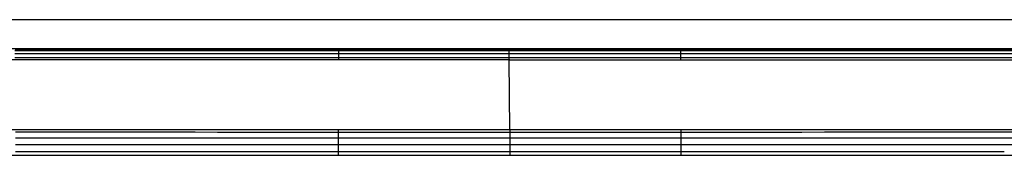
# Model space of a CAD drawing. Units: millimetres. Extents: x -114 to 111, y -232 to 65.
# Drawn here: x -17 to -16, y -104 to -103 of the extents above; entities that cross this region are included whole.
import ezdxf

# ---------------------------------------------------------------- set-up
doc = ezdxf.new("R2010")
doc.units = ezdxf.units.MM
doc.layers.add('MACROLUX 48V GIUNZIONE', color=7, linetype='Continuous')

# ---------------------------------------------------------------- blocks, each defined once
blk = doc.blocks.new('GIUNZIONE 48V')
at = {"layer": 'MACROLUX 48V GIUNZIONE'}
for p, q in [((90.183, 854.729), (-90.189, 854.729)), ((90.183, 854.729), (-90.183, 854.729)), ((89.919, 852.821), (-89.918, 852.821)), ((-32.571, 852.699), (-31.093, 852.699)), ((-32.562, 852.797), (-31.084, 852.797)), ((-31.093, 852.699), (-29.615, 852.699)), ((-31.084, 852.797), (-29.606, 852.796)), ((-29.615, 852.699), (-28.138, 852.698)), ((-29.606, 852.796), (-28.128, 852.796)), ((-28.138, 852.698), (-26.66, 852.698)), ((-28.128, 852.796), (-26.65, 852.796)), ((-26.66, 852.698), (-25.182, 852.698)), ((-26.65, 852.796), (-25.172, 852.796)), ((-25.182, 852.698), (-23.704, 852.698)), ((-25.172, 852.796), (-23.694, 852.795)), ((-23.704, 852.698), (-22.226, 852.697)), ((-23.694, 852.795), (-22.215, 852.795)), ((-22.226, 852.697), (-20.748, 852.697)), ((-22.215, 852.795), (-20.737, 852.795)), ((-20.748, 852.697), (-19.27, 852.697)), ((-20.737, 852.795), (-19.259, 852.795)), ((-19.27, 852.697), (-17.792, 852.697)), ((-19.259, 852.795), (-17.781, 852.794)), ((-17.792, 852.697), (-16.314, 852.697)), ((-17.781, 852.794), (-16.303, 852.794)), ((-16.314, 852.697), (-14.836, 852.696)), ((-16.303, 852.794), (-14.825, 852.794)), ((-14.836, 852.696), (-13.358, 852.696)), ((-14.825, 852.794), (-13.347, 852.794)), ((-13.358, 852.696), (-11.88, 852.696)), ((-13.347, 852.794), (-11.869, 852.794)), ((-11.88, 852.696), (-10.402, 852.696)), ((-11.869, 852.794), (-10.391, 852.793)), ((-11.27, 852.649), (-11.271, 852.614)), ((-11.269, 852.681), (-11.27, 852.649)), ((-11.268, 852.734), (-11.269, 852.709)), ((-11.269, 852.709), (-11.269, 852.681)), ((-11.267, 852.756), (-11.268, 852.734)), ((-11.266, 852.773), (-11.267, 852.756)), ((-11.265, 852.788), (-11.266, 852.773)), ((-11.264, 852.805), (-11.265, 852.798)), ((-11.265, 852.798), (-11.265, 852.788)), ((-11.263, 852.809), (-11.264, 852.805)), ((-10.402, 852.696), (-8.924, 852.695)), ((-10.391, 852.793), (-8.913, 852.793)), ((-8.924, 852.695), (-7.446, 852.695)), ((-8.913, 852.793), (-7.434, 852.793)), ((-7.446, 852.695), (-5.968, 852.695)), ((-7.434, 852.793), (-5.956, 852.793)), ((-5.968, 852.695), (-4.49, 852.695)), ((-5.956, 852.793), (-4.478, 852.792)), ((-4.49, 852.695), (-3.012, 852.694)), ((-4.478, 852.792), (-3, 852.792)), ((-3.012, 852.694), (-1.534, 852.694)), ((-3, 852.792), (-1.522, 852.792)), ((-1.534, 852.694), (-0.056, 852.694)), ((-1.522, 852.792), (-0.044, 852.792)), ((-0.056, 852.712), (-0.055, 852.736)), ((-0.056, 852.712), (-0.055, 852.736)), ((-0.056, 852.707), (-0.056, 852.712)), ((-0.056, 852.707), (-0.056, 852.712)), ((-0.056, 852.694), (-0.056, 852.707)), ((-0.056, 852.694), (-0.056, 852.707)), ((-0.056, 852.694), (1.424, 852.694)), ((-0.056, 852.673), (-0.056, 852.694)), ((-0.056, 852.673), (-0.056, 852.694)), ((-0.056, 852.635), (-0.056, 852.673)), ((-0.056, 852.635), (-0.056, 852.673)), ((-0.054, 852.592), (-0.056, 852.635)), ((-0.054, 852.592), (-0.056, 852.635)), ((-0.055, 852.736), (-0.052, 852.76)), ((-0.055, 852.736), (-0.052, 852.76)), ((-0.052, 852.76), (-0.048, 852.779)), ((-0.052, 852.76), (-0.048, 852.779)), ((-0.048, 852.78), (-0.044, 852.792)), ((-0.048, 852.78), (-0.044, 852.792)), ((-0.048, 852.779), (-0.048, 852.78)), ((-0.044, 852.792), (-0.043, 852.793)), ((-0.044, 852.792), (-0.043, 852.793)), ((-0.044, 852.792), (1.436, 852.792)), ((-0.043, 852.793), (-0.038, 852.803)), ((-0.043, 852.793), (-0.038, 852.803)), ((-0.038, 852.803), (-0.031, 852.807)), ((-0.038, 852.803), (-0.031, 852.807)), ((1.424, 852.694), (2.903, 852.695)), ((1.436, 852.792), (2.915, 852.792)), ((2.903, 852.695), (4.383, 852.695)), ((2.915, 852.792), (4.395, 852.792)), ((4.383, 852.695), (5.863, 852.695)), ((4.395, 852.792), (5.874, 852.793)), ((5.863, 852.695), (7.343, 852.695)), ((5.874, 852.793), (7.354, 852.793)), ((7.343, 852.695), (8.823, 852.695)), ((7.354, 852.793), (8.833, 852.793)), ((8.823, 852.695), (10.302, 852.696)), ((8.833, 852.793), (10.313, 852.793)), ((10.302, 852.696), (11.782, 852.696)), ((10.313, 852.793), (11.792, 852.794)), ((11.22, 852.809), (11.221, 852.805)), ((11.221, 852.805), (11.222, 852.798)), ((11.222, 852.798), (11.222, 852.788)), ((11.222, 852.788), (11.223, 852.773)), ((11.223, 852.773), (11.224, 852.756)), ((11.224, 852.756), (11.225, 852.734)), ((11.225, 852.734), (11.226, 852.71)), ((11.226, 852.71), (11.226, 852.681)), ((11.226, 852.681), (11.227, 852.649)), ((11.227, 852.649), (11.228, 852.614)), ((11.782, 852.696), (13.262, 852.696)), ((11.792, 852.794), (13.272, 852.794)), ((13.262, 852.696), (14.742, 852.696)), ((13.272, 852.794), (14.751, 852.794)), ((14.742, 852.696), (16.222, 852.697)), ((14.751, 852.794), (16.231, 852.794)), ((16.222, 852.697), (17.701, 852.697)), ((16.231, 852.794), (17.71, 852.794)), ((17.701, 852.697), (19.181, 852.697)), ((17.71, 852.794), (19.19, 852.795)), ((19.181, 852.697), (20.661, 852.697)), ((19.19, 852.795), (20.67, 852.795)), ((20.661, 852.697), (22.141, 852.697)), ((20.67, 852.795), (22.149, 852.795)), ((22.141, 852.697), (23.621, 852.698)), ((22.149, 852.795), (23.629, 852.795)), ((23.621, 852.698), (25.1, 852.698)), ((23.629, 852.795), (25.108, 852.796)), ((25.1, 852.698), (26.58, 852.698)), ((25.108, 852.796), (26.588, 852.796)), ((26.58, 852.698), (28.06, 852.698)), ((26.588, 852.796), (28.067, 852.796)), ((28.06, 852.698), (29.54, 852.699)), ((28.067, 852.796), (29.547, 852.796)), ((29.54, 852.699), (31.02, 852.699)), ((29.547, 852.796), (31.026, 852.797)), ((31.02, 852.699), (32.499, 852.699)), ((31.026, 852.797), (32.506, 852.797)), ((32.499, 852.699), (33.979, 852.699)), ((32.506, 852.797), (33.985, 852.797)), ((-0.046, 852.09), (-90.221, 852.103)), ((-32.57, 852.515), (-31.092, 852.515)), ((-32.569, 852.252), (-31.09, 852.252)), ((-31.092, 852.515), (-29.614, 852.515)), ((-31.09, 852.252), (-29.612, 852.252)), ((-29.614, 852.515), (-28.136, 852.515)), ((-29.612, 852.252), (-28.134, 852.252)), ((-28.136, 852.515), (-26.657, 852.514)), ((-28.134, 852.252), (-26.656, 852.252)), ((-26.657, 852.514), (-25.179, 852.514)), ((-26.656, 852.252), (-25.177, 852.251)), ((-25.179, 852.514), (-23.701, 852.514)), ((-25.177, 852.251), (-23.699, 852.251)), ((-23.701, 852.514), (-22.223, 852.514)), ((-23.699, 852.251), (-22.221, 852.251)), ((-22.223, 852.514), (-20.745, 852.513)), ((-22.221, 852.251), (-20.743, 852.251)), ((-20.745, 852.513), (-19.267, 852.513)), ((-20.743, 852.251), (-19.265, 852.25)), ((-19.267, 852.513), (-17.789, 852.513)), ((-19.265, 852.25), (-17.786, 852.25)), ((-17.789, 852.513), (-16.311, 852.513)), ((-17.786, 852.25), (-16.308, 852.25)), ((-16.311, 852.513), (-14.833, 852.513)), ((-16.308, 852.25), (-14.83, 852.25)), ((-14.833, 852.513), (-13.355, 852.512)), ((-14.83, 852.25), (-13.352, 852.25)), ((-13.355, 852.512), (-11.876, 852.512)), ((-13.352, 852.25), (-11.873, 852.249)), ((-11.876, 852.512), (-10.398, 852.512)), ((-11.873, 852.249), (-10.395, 852.249)), ((-11.277, 852.156), (-11.278, 852.091)), ((-11.276, 852.219), (-11.277, 852.156)), ((-11.275, 852.336), (-11.276, 852.279)), ((-11.276, 852.279), (-11.276, 852.219)), ((-11.274, 852.441), (-11.275, 852.39)), ((-11.275, 852.39), (-11.275, 852.362)), ((-11.275, 852.355), (-11.275, 852.336)), ((-11.273, 852.489), (-11.274, 852.441)), ((-11.272, 852.534), (-11.273, 852.489)), ((-11.271, 852.614), (-11.272, 852.576)), ((-11.272, 852.573), (-11.272, 852.534)), ((-10.398, 852.512), (-8.92, 852.512)), ((-10.395, 852.249), (-8.917, 852.249)), ((-8.92, 852.512), (-7.442, 852.511)), ((-8.917, 852.249), (-7.439, 852.249)), ((-7.442, 852.511), (-5.964, 852.511)), ((-7.439, 852.249), (-5.961, 852.248)), ((-5.964, 852.511), (-4.486, 852.511)), ((-5.961, 852.248), (-4.482, 852.248)), ((-4.486, 852.511), (-3.008, 852.511)), ((-4.482, 852.248), (-3.004, 852.248)), ((-3.008, 852.511), (-1.53, 852.511)), ((-3.004, 852.248), (-1.526, 852.248)), ((-1.53, 852.511), (-0.052, 852.51)), ((-1.526, 852.248), (-0.048, 852.247)), ((-0.053, 852.565), (-0.054, 852.592)), ((-0.053, 852.565), (-0.054, 852.592)), ((-0.053, 852.544), (-0.053, 852.565)), ((-0.053, 852.544), (-0.053, 852.565)), ((-0.052, 852.51), (-0.053, 852.544)), ((-0.052, 852.51), (-0.053, 852.544)), ((-0.052, 852.51), (1.428, 852.511)), ((-0.051, 852.492), (-0.052, 852.51)), ((-0.051, 852.492), (-0.052, 852.51)), ((-0.05, 852.435), (-0.051, 852.492)), ((-0.05, 852.435), (-0.051, 852.492)), ((-0.049, 852.374), (-0.05, 852.435)), ((-0.049, 852.374), (-0.05, 852.435)), ((-0.049, 852.356), (-0.049, 852.374)), ((-0.049, 852.356), (-0.049, 852.374)), ((-0.048, 852.309), (-0.049, 852.356)), ((-0.048, 852.309), (-0.049, 852.356)), ((-0.048, 852.248), (-0.048, 852.309)), ((-0.048, 852.247), (-0.048, 852.309)), ((-0.048, 852.248), (1.432, 852.248)), ((-0.048, 852.24), (-0.048, 852.248)), ((-0.048, 852.24), (-0.048, 852.247)), ((-0.047, 852.167), (-0.048, 852.24)), ((-0.047, 852.167), (-0.048, 852.24)), ((-0.046, 852.09), (-0.047, 852.167)), ((-0.046, 852.09), (-0.047, 852.167)), ((0, 852.09), (-0.046, 852.09)), ((-0.006, 847.491), (-0.046, 852.09)), ((-0.006, 847.491), (-0.046, 852.09)), ((0, 852.09), (90.22, 852.103)), ((1.428, 852.511), (2.908, 852.511)), ((1.432, 852.248), (2.912, 852.248)), ((2.908, 852.511), (4.388, 852.511)), ((2.912, 852.248), (4.392, 852.248)), ((4.388, 852.511), (5.867, 852.511)), ((4.392, 852.248), (5.871, 852.249)), ((5.867, 852.511), (7.347, 852.512)), ((5.871, 852.249), (7.351, 852.249)), ((7.347, 852.512), (8.827, 852.512)), ((7.351, 852.249), (8.831, 852.249)), ((8.827, 852.512), (10.307, 852.512)), ((8.831, 852.249), (10.311, 852.249)), ((10.307, 852.512), (11.787, 852.512)), ((10.311, 852.249), (11.791, 852.25)), ((11.228, 852.614), (11.229, 852.576)), ((11.229, 852.573), (11.229, 852.534)), ((11.229, 852.534), (11.23, 852.489)), ((11.23, 852.489), (11.231, 852.441)), ((11.231, 852.441), (11.232, 852.39)), ((11.232, 852.39), (11.232, 852.362)), ((11.232, 852.359), (11.232, 852.336)), ((11.232, 852.336), (11.233, 852.279)), ((11.233, 852.279), (11.233, 852.219)), ((11.233, 852.219), (11.234, 852.157)), ((11.234, 852.157), (11.235, 852.092)), ((11.787, 852.512), (13.266, 852.512)), ((11.791, 852.25), (13.27, 852.25)), ((13.266, 852.512), (14.746, 852.513)), ((13.27, 852.25), (14.75, 852.25)), ((14.746, 852.513), (16.226, 852.513)), ((14.75, 852.25), (16.23, 852.25)), ((16.226, 852.513), (17.706, 852.513)), ((16.23, 852.25), (17.71, 852.25)), ((17.706, 852.513), (19.186, 852.513)), ((17.71, 852.25), (19.19, 852.251)), ((19.186, 852.513), (20.665, 852.514)), ((19.19, 852.251), (20.669, 852.251)), ((20.665, 852.514), (22.145, 852.514)), ((20.669, 852.251), (22.149, 852.251)), ((22.145, 852.514), (23.625, 852.514)), ((22.149, 852.251), (23.629, 852.251)), ((23.625, 852.514), (25.105, 852.514)), ((23.629, 852.251), (25.109, 852.252)), ((25.105, 852.514), (26.585, 852.514)), ((25.109, 852.252), (26.588, 852.252)), ((26.585, 852.514), (28.064, 852.515)), ((26.588, 852.252), (28.068, 852.252)), ((28.064, 852.515), (29.544, 852.515)), ((28.068, 852.252), (29.548, 852.252)), ((29.544, 852.515), (31.024, 852.515)), ((29.548, 852.252), (31.028, 852.252)), ((31.024, 852.515), (32.504, 852.515)), ((31.028, 852.252), (32.508, 852.253)), ((32.504, 852.515), (33.983, 852.516)), ((32.508, 852.253), (33.987, 852.253)), ((-90.206, 847.505), (90.206, 847.505)), ((-11.271, 847.425), (-11.27, 847.493)), ((-0.006, 847.491), (-0.006, 847.411)), ((-0.006, 847.491), (-0.006, 847.411)), ((11.268, 847.425), (11.268, 847.493)), ((-31.059, 847.322), (-32.538, 847.322)), ((-31.059, 846.934), (-32.538, 846.934)), ((-29.58, 847.322), (-31.059, 847.322)), ((-29.581, 846.933), (-31.059, 846.934)), ((-28.102, 846.933), (-29.581, 846.933)), ((-28.102, 847.322), (-29.58, 847.322)), ((-26.623, 847.321), (-28.102, 847.322)), ((-26.623, 846.933), (-28.102, 846.933)), ((-25.144, 847.321), (-26.623, 847.321)), ((-25.144, 846.933), (-26.623, 846.933)), ((-23.665, 847.321), (-25.144, 847.321)), ((-23.665, 846.932), (-25.144, 846.933)), ((-22.187, 847.321), (-23.665, 847.321)), ((-22.187, 846.932), (-23.665, 846.932)), ((-20.708, 847.321), (-22.187, 847.321)), ((-20.708, 846.932), (-22.187, 846.932)), ((-19.229, 847.32), (-20.708, 847.321)), ((-19.229, 846.932), (-20.708, 846.932)), ((-17.751, 847.32), (-19.229, 847.32)), ((-17.75, 846.932), (-19.229, 846.932)), ((-16.272, 847.32), (-17.751, 847.32)), ((-16.272, 846.931), (-17.75, 846.932)), ((-14.793, 847.32), (-16.272, 847.32)), ((-14.793, 846.931), (-16.272, 846.931)), ((-13.314, 847.319), (-14.793, 847.32)), ((-13.314, 846.931), (-14.793, 846.931)), ((-11.836, 847.319), (-13.314, 847.319)), ((-11.835, 846.931), (-13.314, 846.931)), ((-10.357, 847.319), (-11.836, 847.319)), ((-10.357, 846.93), (-11.835, 846.931)), ((-11.275, 846.805), (-11.274, 846.889)), ((-11.275, 846.72), (-11.275, 846.805)), ((-11.274, 846.972), (-11.273, 847.052)), ((-11.274, 846.889), (-11.274, 846.972)), ((-11.273, 847.208), (-11.272, 847.283)), ((-11.273, 847.177), (-11.273, 847.208)), ((-11.273, 847.131), (-11.273, 847.17)), ((-11.273, 847.052), (-11.273, 847.131)), ((-11.272, 847.355), (-11.271, 847.425)), ((-11.272, 847.283), (-11.272, 847.355)), ((-8.878, 847.319), (-10.357, 847.319)), ((-8.878, 846.93), (-10.357, 846.93)), ((-7.4, 847.319), (-8.878, 847.319)), ((-7.399, 846.93), (-8.878, 846.93)), ((-5.921, 847.318), (-7.4, 847.319)), ((-5.92, 846.93), (-7.399, 846.93)), ((-4.442, 847.318), (-5.921, 847.318)), ((-4.442, 846.93), (-5.92, 846.93)), ((-2.963, 847.318), (-4.442, 847.318)), ((-2.963, 846.929), (-4.442, 846.93)), ((-1.485, 847.318), (-2.963, 847.318)), ((-1.484, 846.929), (-2.963, 846.929)), ((-0.006, 847.317), (-1.485, 847.318)), ((-0.005, 846.929), (-1.484, 846.929)), ((-0.006, 847.411), (-0.006, 847.328)), ((-0.006, 847.411), (-0.006, 847.328)), ((-0.006, 847.328), (-0.006, 847.317)), ((-0.006, 847.328), (-0.006, 847.317)), ((1.473, 847.318), (-0.006, 847.317)), ((-0.006, 847.317), (-0.006, 847.242)), ((-0.006, 847.317), (-0.006, 847.242)), ((-0.006, 847.242), (-0.006, 847.178)), ((-0.006, 847.242), (-0.006, 847.178)), ((-0.006, 847.178), (-0.006, 847.152)), ((-0.006, 847.178), (-0.006, 847.152)), ((-0.006, 847.152), (-0.006, 847.06)), ((-0.006, 847.152), (-0.006, 847.06)), ((-0.006, 847.06), (-0.005, 846.965)), ((-0.006, 847.06), (-0.005, 846.965)), ((-0.005, 846.965), (-0.005, 846.929)), ((-0.005, 846.965), (-0.005, 846.929)), ((-0.005, 846.929), (-0.005, 846.868)), ((1.474, 846.929), (-0.005, 846.929)), ((-0.005, 846.929), (-0.005, 846.868)), ((-0.005, 846.868), (-0.005, 846.825)), ((-0.005, 846.868), (-0.005, 846.825)), ((-0.005, 846.825), (-0.005, 846.768)), ((-0.005, 846.825), (-0.005, 846.768)), ((2.952, 847.318), (1.473, 847.318)), ((2.953, 846.929), (1.474, 846.929)), ((4.431, 847.318), (2.952, 847.318)), ((4.432, 846.93), (2.953, 846.929)), ((5.91, 847.318), (4.431, 847.318)), ((5.91, 846.93), (4.432, 846.93)), ((7.388, 847.319), (5.91, 847.318)), ((7.389, 846.93), (5.91, 846.93)), ((8.867, 847.319), (7.388, 847.319)), ((8.868, 846.93), (7.389, 846.93)), ((10.346, 847.319), (8.867, 847.319)), ((10.347, 846.93), (8.868, 846.93)), ((11.825, 847.319), (10.346, 847.319)), ((11.826, 846.931), (10.347, 846.93)), ((11.269, 847.355), (11.268, 847.425)), ((11.269, 847.283), (11.269, 847.355)), ((11.27, 847.208), (11.269, 847.283)), ((11.27, 847.176), (11.27, 847.208)), ((11.27, 847.131), (11.27, 847.17)), ((11.271, 847.052), (11.27, 847.131)), ((11.271, 846.972), (11.271, 847.052)), ((11.272, 846.889), (11.271, 846.972)), ((11.272, 846.805), (11.272, 846.889)), ((11.272, 846.72), (11.272, 846.805)), ((13.304, 847.319), (11.825, 847.319)), ((13.305, 846.931), (11.826, 846.931)), ((14.783, 847.32), (13.304, 847.319)), ((14.784, 846.931), (13.305, 846.931)), ((16.262, 847.32), (14.783, 847.32)), ((16.263, 846.931), (14.784, 846.931)), ((17.741, 847.32), (16.262, 847.32)), ((17.742, 846.932), (16.263, 846.931)), ((19.22, 847.32), (17.741, 847.32)), ((19.221, 846.932), (17.742, 846.932)), ((20.699, 847.321), (19.22, 847.32)), ((20.7, 846.932), (19.221, 846.932)), ((22.178, 847.321), (20.699, 847.321)), ((22.179, 846.932), (20.7, 846.932)), ((23.656, 847.321), (22.178, 847.321)), ((23.658, 846.932), (22.179, 846.932)), ((25.135, 847.321), (23.656, 847.321)), ((25.137, 846.933), (23.658, 846.932)), ((26.614, 847.321), (25.135, 847.321)), ((26.615, 846.933), (25.137, 846.933)), ((28.093, 847.322), (26.614, 847.321)), ((28.094, 846.933), (26.615, 846.933)), ((29.572, 847.322), (28.093, 847.322)), ((29.573, 846.933), (28.094, 846.933)), ((31.051, 847.322), (29.572, 847.322)), ((31.052, 846.934), (29.573, 846.933)), ((32.53, 847.322), (31.051, 847.322)), ((32.531, 846.934), (31.052, 846.934)), ((34.009, 847.323), (32.53, 847.322)), ((34.01, 846.934), (32.531, 846.934)), ((-31.059, 846.503), (-32.538, 846.503)), ((-29.58, 846.503), (-31.059, 846.503)), ((-28.101, 846.503), (-29.58, 846.503)), ((-26.622, 846.502), (-28.101, 846.503)), ((-25.144, 846.502), (-26.622, 846.502)), ((-23.665, 846.502), (-25.144, 846.502)), ((-22.186, 846.502), (-23.665, 846.502)), ((-20.707, 846.501), (-22.186, 846.502)), ((-19.228, 846.501), (-20.707, 846.501)), ((-17.749, 846.501), (-19.228, 846.501)), ((-16.271, 846.501), (-17.749, 846.501)), ((-14.792, 846.5), (-16.271, 846.501)), ((-13.313, 846.5), (-14.792, 846.5)), ((-11.834, 846.5), (-13.313, 846.5)), ((-10.355, 846.5), (-11.834, 846.5)), ((-11.276, 846.544), (-11.275, 846.633)), ((-11.276, 846.455), (-11.276, 846.544)), ((-11.276, 846.365), (-11.276, 846.455)), ((-11.276, 846.274), (-11.276, 846.365)), ((-11.276, 846.182), (-11.276, 846.274)), ((-11.276, 846.151), (-11.276, 846.182)), ((-11.275, 846.633), (-11.275, 846.72)), ((-8.877, 846.5), (-10.355, 846.5)), ((-7.398, 846.499), (-8.877, 846.5)), ((-5.919, 846.499), (-7.398, 846.499)), ((-4.44, 846.499), (-5.919, 846.499)), ((-2.961, 846.499), (-4.44, 846.499)), ((-1.483, 846.498), (-2.961, 846.499)), ((-0.004, 846.498), (-1.483, 846.498)), ((-0.005, 846.768), (-0.004, 846.667)), ((-0.005, 846.768), (-0.004, 846.667)), ((-0.004, 846.667), (-0.004, 846.564)), ((-0.004, 846.667), (-0.004, 846.564)), ((-0.004, 846.564), (-0.004, 846.498)), ((-0.004, 846.564), (-0.004, 846.498)), ((-0.004, 846.498), (-0.004, 846.459)), ((1.475, 846.498), (-0.004, 846.498)), ((-0.004, 846.498), (-0.004, 846.459)), ((-0.004, 846.459), (-0.003, 846.442)), ((-0.004, 846.459), (-0.003, 846.442)), ((-0.003, 846.442), (-0.003, 846.353)), ((-0.003, 846.442), (-0.003, 846.353)), ((-0.003, 846.353), (-0.003, 846.245)), ((-0.003, 846.353), (-0.003, 846.245)), ((-0.003, 846.245), (-0.002, 846.137)), ((-0.003, 846.245), (-0.002, 846.137)), ((2.954, 846.499), (1.475, 846.498)), ((4.433, 846.499), (2.954, 846.499)), ((5.912, 846.499), (4.433, 846.499)), ((7.391, 846.499), (5.912, 846.499)), ((8.87, 846.5), (7.391, 846.499)), ((10.349, 846.5), (8.87, 846.5)), ((11.828, 846.5), (10.349, 846.5)), ((11.273, 846.633), (11.272, 846.72)), ((11.273, 846.544), (11.273, 846.633)), ((11.273, 846.455), (11.273, 846.544)), ((11.273, 846.365), (11.273, 846.455)), ((11.273, 846.274), (11.273, 846.365)), ((11.274, 846.182), (11.273, 846.274)), ((11.274, 846.151), (11.274, 846.182)), ((13.307, 846.5), (11.828, 846.5)), ((14.786, 846.5), (13.307, 846.5)), ((16.265, 846.501), (14.786, 846.5)), ((17.743, 846.501), (16.265, 846.501)), ((19.222, 846.501), (17.743, 846.501)), ((20.701, 846.501), (19.222, 846.501)), ((22.18, 846.502), (20.701, 846.501)), ((23.659, 846.502), (22.18, 846.502)), ((25.138, 846.502), (23.659, 846.502)), ((26.617, 846.502), (25.138, 846.502)), ((28.096, 846.503), (26.617, 846.502)), ((29.575, 846.503), (28.096, 846.503)), ((31.054, 846.503), (29.575, 846.503)), ((32.533, 846.503), (31.054, 846.503)), ((34.012, 846.503), (32.533, 846.503)), ((-90.212, 845.823), (0, 845.809)), ((-31.058, 846.046), (-32.537, 846.047)), ((-29.579, 846.046), (-31.058, 846.046)), ((-28.1, 846.046), (-29.579, 846.046)), ((-26.621, 846.046), (-28.1, 846.046)), ((-25.142, 846.046), (-26.621, 846.046)), ((-23.663, 846.045), (-25.142, 846.046)), ((-22.184, 846.045), (-23.663, 846.045)), ((-20.706, 846.045), (-22.184, 846.045)), ((-19.227, 846.045), (-20.706, 846.045)), ((-17.748, 846.044), (-19.227, 846.045)), ((-16.269, 846.044), (-17.748, 846.044)), ((-14.79, 846.044), (-16.269, 846.044)), ((-13.311, 846.044), (-14.79, 846.044)), ((-11.832, 846.043), (-13.311, 846.044)), ((-10.354, 846.043), (-11.832, 846.043)), ((-11.277, 845.997), (-11.276, 846.09)), ((-11.277, 845.904), (-11.277, 845.997)), ((-11.277, 845.811), (-11.277, 845.904)), ((-11.276, 846.09), (-11.276, 846.148)), ((-8.875, 846.043), (-10.354, 846.043)), ((-7.396, 846.043), (-8.875, 846.043)), ((-5.917, 846.043), (-7.396, 846.043)), ((-4.438, 846.042), (-5.917, 846.043)), ((-2.959, 846.042), (-4.438, 846.042)), ((-1.48, 846.042), (-2.959, 846.042)), ((-0.001, 846.042), (-1.48, 846.042)), ((-0.002, 846.137), (-0.002, 846.129)), ((-0.002, 846.129), (-0.001, 846.042)), ((-0.002, 846.129), (-0.001, 846.042)), ((-0.001, 846.042), (-0.001, 846.028)), ((1.477, 846.042), (-0.001, 846.042)), ((-0.001, 846.042), (-0.001, 846.028)), ((-0.001, 846.028), (-0.001, 845.919)), ((-0.001, 846.028), (-0.001, 845.919)), ((-0.001, 845.919), (0, 845.809)), ((-0.001, 845.919), (0, 845.809)), ((0, 845.809), (90.212, 845.823)), ((2.956, 846.042), (1.477, 846.042)), ((4.435, 846.042), (2.956, 846.042)), ((5.914, 846.043), (4.435, 846.042)), ((7.393, 846.043), (5.914, 846.043)), ((8.872, 846.043), (7.393, 846.043)), ((10.351, 846.043), (8.872, 846.043)), ((11.83, 846.043), (10.351, 846.043)), ((11.274, 846.09), (11.274, 846.148)), ((11.274, 845.997), (11.274, 846.09)), ((11.274, 845.904), (11.274, 845.997)), ((11.274, 845.811), (11.274, 845.904)), ((13.309, 846.044), (11.83, 846.043)), ((14.788, 846.044), (13.309, 846.044)), ((16.267, 846.044), (14.788, 846.044)), ((17.745, 846.044), (16.267, 846.044)), ((19.224, 846.045), (17.745, 846.044)), ((20.703, 846.045), (19.224, 846.045)), ((22.182, 846.045), (20.703, 846.045)), ((23.661, 846.045), (22.182, 846.045)), ((25.14, 846.046), (23.661, 846.045)), ((26.619, 846.046), (25.14, 846.046)), ((28.098, 846.046), (26.619, 846.046)), ((29.577, 846.046), (28.098, 846.046)), ((31.056, 846.046), (29.577, 846.046)), ((32.535, 846.047), (31.056, 846.046))]:
    blk.add_line(p, q, dxfattribs=at)

msp = doc.modelspace()

# ---------------------------------------------------------------- block references
at = {"layer": 'MACROLUX 48V GIUNZIONE', "xscale": 0.01, "yscale": 0.01, "zscale": 0.01}
msp.add_blockref('GIUNZIONE 48V', (-16.18906, -112.03672), dxfattribs=at)

doc.saveas('drawing.dxf')
